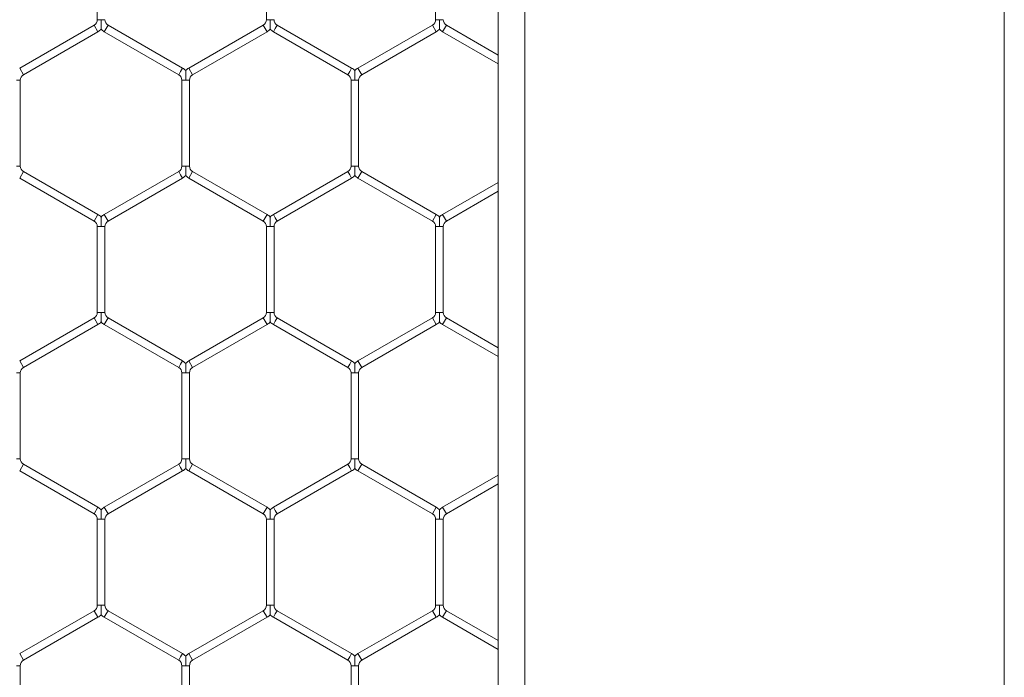
# Model space of a CAD drawing. Units: inches. Extents: x 0.2 to 16.8, y 0.2 to 10.8.
# Drawn here: x 1.9 to 2.1, y 8 to 8.1 of the extents above; entities that cross this region are included whole.
import ezdxf

# ---------------------------------------------------------------- set-up
doc = ezdxf.new("R2010")
doc.units = ezdxf.units.IN
doc.header["$MEASUREMENT"] = 0
doc.linetypes.add('SLD-Solid', pattern=[0])

msp = doc.modelspace()

# ---------------------------------------------------------------- linework, layer by layer
at = {"color": 7, "linetype": 'SLD-Solid', "lineweight": 0}
for p, q in [((2.020503430113753, 10.47656359438178), (2.020503430113753, 7.428194640501036)), ((2.02500286768406, 10.47656359438178), (2.025002867684056, 7.428194640501035)), ((2.105992743949524, 10.47656359438178), (2.105992743949524, 7.428194640501036)), ((1.952786894815318, 8.134505546083773), (1.952786894815318, 8.11998931074414)), ((1.981358323386747, 8.134505546083773), (1.981358323386747, 8.119989310744142)), ((2.009929751958175, 8.134505546083773), (2.009929751958177, 8.119989310744142)), ((1.953429751958182, 8.11998931074414), (1.952786894815326, 8.119989310744142)), ((1.954072609101041, 8.119989310744142), (1.953429751958182, 8.11998931074414)), ((1.982001180529612, 8.119989310744142), (1.981358323386751, 8.119989310744142)), ((1.982644037672465, 8.119989310744142), (1.982001180529612, 8.119989310744142)), ((2.010572609101042, 8.119989310744142), (2.009929751958185, 8.119989310744142)), ((2.011215466243899, 8.119989310744142), (2.010572609101042, 8.119989310744142)), ((1.952251180529603, 8.119061426382952), (1.939679751958176, 8.111803308713139)), ((1.940322609101032, 8.110689847479701), (1.952894037672462, 8.117947965149515)), ((1.952894037672462, 8.117947965149513), (1.952251180529605, 8.11906142638295)), ((1.954286894815319, 8.118504695766232), (1.95396546624389, 8.117947965149513)), ((1.953965466243889, 8.117947965149511), (1.966536894815316, 8.110689847479701)), ((1.954608323386747, 8.119061426382952), (1.954286894815319, 8.118504695766232)), ((1.967179751958172, 8.111803308713139), (1.954608323386745, 8.119061426382949)), ((1.980822609101029, 8.11906142638295), (1.968251180529603, 8.111803308713139)), ((1.96889403767246, 8.110689847479701), (1.981465466243888, 8.117947965149513)), ((1.981465466243888, 8.117947965149513), (1.980822609101031, 8.11906142638295)), ((1.982858323386747, 8.118504695766232), (1.982536894815319, 8.117947965149513)), ((1.982536894815319, 8.117947965149515), (1.99510832338675, 8.110689847479701)), ((1.983179751958175, 8.11906142638295), (1.982858323386747, 8.118504695766232)), ((1.995751180529606, 8.111803308713139), (1.983179751958175, 8.119061426382952)), ((2.009394037672461, 8.119061426382952), (1.996822609101033, 8.111803308713139)), ((1.99746546624389, 8.110689847479701), (2.010036894815319, 8.117947965149515)), ((2.010036894815319, 8.117947965149515), (2.009394037672463, 8.119061426382952)), ((2.011429751958175, 8.118504695766232), (2.011108323386746, 8.117947965149513)), ((2.011108323386746, 8.117947965149515), (2.020503430113753, 8.112523697751612)), ((2.011751180529603, 8.11906142638295), (2.011429751958175, 8.118504695766232)), ((2.020503430113753, 8.11400831272953), (2.011751180529603, 8.119061426382952)), ((1.940322609101032, 8.110689847479701), (1.939679751958176, 8.111803308713139)), ((1.966858323386744, 8.11124657809642), (1.966536894815316, 8.110689847479701)), ((1.967179751958172, 8.111803308713139), (1.966858323386744, 8.11124657809642)), ((1.96889403767246, 8.110689847479701), (1.968251180529603, 8.111803308713139)), ((1.995429751958178, 8.111246578096418), (1.99510832338675, 8.110689847479701)), ((1.995751180529606, 8.111803308713139), (1.995429751958178, 8.111246578096418)), ((1.99746546624389, 8.110689847479701), (1.996822609101033, 8.111803308713139)), ((1.939786894815316, 8.109761963118503), (1.939144037672461, 8.109761963118505)), ((1.939786894815318, 8.095245727778877), (1.939786894815318, 8.109761963118505)), ((1.967072609101034, 8.109761963118503), (1.967072609101036, 8.095245727778877)), ((1.967715466243891, 8.109761963118503), (1.967072609101028, 8.109761963118503)), ((1.968358323386746, 8.109761963118503), (1.967715466243891, 8.109761963118503)), ((1.96835832338675, 8.095245727778877), (1.96835832338675, 8.109761963118503)), ((1.99564403767246, 8.109761963118503), (1.995644037672462, 8.095245727778877)), ((1.996286894815321, 8.109761963118503), (1.99564403767246, 8.109761963118503)), ((1.996929751958176, 8.109761963118503), (1.996286894815321, 8.109761963118503)), ((1.996929751958176, 8.095245727778877), (1.996929751958176, 8.109761963118505)), ((1.939786894815318, 8.09524572777888), (1.939144037672461, 8.095245727778877)), ((1.967715466243891, 8.095245727778877), (1.967072609101036, 8.095245727778877)), ((1.96835832338675, 8.095245727778877), (1.967715466243891, 8.095245727778877)), ((1.996286894815317, 8.095245727778877), (1.99564403767246, 8.095245727778877)), ((1.996929751958173, 8.095245727778877), (1.996286894815317, 8.095245727778877)), ((1.940322609101032, 8.09431784341768), (1.939679751958176, 8.093204382184245)), ((1.939679751958176, 8.093204382184245), (1.952251180529605, 8.085946264514432)), ((1.952894037672462, 8.087059725747869), (1.940322609101032, 8.094317843417683)), ((1.966536894815316, 8.09431784341768), (1.95396546624389, 8.087059725747869)), ((1.954608323386747, 8.085946264514432), (1.967179751958175, 8.093204382184243)), ((1.966858323386746, 8.093761112800962), (1.966536894815318, 8.094317843417679)), ((1.967179751958175, 8.093204382184242), (1.966858323386746, 8.093761112800962)), ((1.968894037672462, 8.094317843417683), (1.968251180529606, 8.093204382184245)), ((1.968251180529603, 8.093204382184243), (1.980822609101033, 8.085946264514432)), ((1.98146546624389, 8.087059725747869), (1.968894037672462, 8.09431784341768)), ((1.995108323386748, 8.09431784341768), (1.98253689481532, 8.087059725747869)), ((1.983179751958177, 8.085946264514432), (1.995751180529604, 8.093204382184242)), ((1.995429751958176, 8.093761112800962), (1.995108323386748, 8.09431784341768)), ((1.995751180529604, 8.093204382184243), (1.995429751958176, 8.093761112800962)), ((1.99746546624389, 8.094317843417683), (1.996822609101033, 8.093204382184245)), ((1.996822609101031, 8.093204382184243), (2.009394037672461, 8.085946264514432)), ((2.010036894815317, 8.087059725747869), (1.99746546624389, 8.09431784341768)), ((2.020503430113753, 8.092483993145771), (2.011108323386748, 8.08705972574787)), ((2.011751180529605, 8.085946264514433), (2.020503430113753, 8.090999378167856)), ((1.952894037672462, 8.087059725747869), (1.952251180529605, 8.085946264514432)), ((1.954286894815319, 8.08650299513115), (1.95396546624389, 8.087059725747869)), ((1.954608323386747, 8.085946264514432), (1.954286894815319, 8.08650299513115)), ((1.98146546624389, 8.087059725747869), (1.980822609101033, 8.085946264514432)), ((1.982858323386749, 8.086502995131148), (1.98253689481532, 8.087059725747869)), ((1.983179751958177, 8.085946264514432), (1.982858323386749, 8.086502995131148)), ((2.010036894815317, 8.087059725747869), (2.009394037672461, 8.085946264514432)), ((2.011429751958177, 8.086502995131152), (2.011108323386748, 8.08705972574787)), ((2.011751180529605, 8.085946264514433), (2.011429751958177, 8.086502995131152)), ((1.95278689481532, 8.085018380153235), (1.95278689481532, 8.070502144813611)), ((1.953429751958176, 8.085018380153235), (1.95278689481532, 8.085018380153235)), ((1.954072609101033, 8.085018380153235), (1.953429751958176, 8.085018380153235)), ((1.954072609101033, 8.070502144813608), (1.954072609101033, 8.085018380153233)), ((1.981358323386749, 8.085018380153235), (1.981358323386749, 8.07050214481361)), ((1.982001180529604, 8.085018380153235), (1.981358323386749, 8.085018380153235)), ((1.982644037672465, 8.085018380153235), (1.982001180529604, 8.085018380153235)), ((1.982644037672463, 8.070502144813608), (1.982644037672463, 8.085018380153233)), ((2.009929751958175, 8.085018380153235), (2.009929751958175, 8.070502144813608)), ((2.01057260910103, 8.085018380153235), (2.009929751958173, 8.085018380153235)), ((2.011215466243888, 8.085018380153235), (2.01057260910103, 8.085018380153235)), ((2.011215466243888, 8.070502144813608), (2.011215466243888, 8.085018380153233)), ((1.952251180529605, 8.069574260452411), (1.939679751958176, 8.0623161427826)), ((1.952894037672462, 8.068460799218975), (1.952251180529605, 8.069574260452413)), ((1.953429751958176, 8.070502144813611), (1.95278689481532, 8.070502144813608)), ((1.954072609101033, 8.070502144813608), (1.953429751958176, 8.070502144813611)), ((1.954608323386747, 8.069574260452413), (1.954286894815319, 8.069017529835694)), ((1.967179751958175, 8.062316142782601), (1.954608323386747, 8.069574260452413)), ((1.980822609101033, 8.06957426045241), (1.968251180529606, 8.062316142782597)), ((1.98146546624389, 8.068460799218974), (1.980822609101033, 8.069574260452411)), ((1.982001180529604, 8.07050214481361), (1.981358323386749, 8.07050214481361)), ((1.982644037672467, 8.07050214481361), (1.982001180529604, 8.07050214481361)), ((1.983179751958175, 8.069574260452413), (1.982858323386747, 8.069017529835694)), ((1.995751180529602, 8.0623161427826), (1.983179751958175, 8.069574260452413)), ((2.009394037672463, 8.069574260452413), (1.996822609101031, 8.0623161427826)), ((2.010036894815321, 8.068460799218974), (2.009394037672465, 8.069574260452411)), ((2.010572609101034, 8.070502144813608), (2.009929751958179, 8.070502144813608)), ((2.011215466243891, 8.070502144813608), (2.010572609101034, 8.070502144813608)), ((2.011751180529605, 8.06957426045241), (2.011429751958177, 8.069017529835692)), ((2.020503430113753, 8.06452114679899), (2.011751180529605, 8.069574260452411)), ((1.940322609101032, 8.061202681549162), (1.952894037672462, 8.068460799218974)), ((1.954286894815319, 8.069017529835694), (1.95396546624389, 8.068460799218975)), ((1.95396546624389, 8.068460799218975), (1.966536894815318, 8.061202681549164)), ((1.968894037672462, 8.061202681549162), (1.98146546624389, 8.068460799218972)), ((1.982858323386747, 8.069017529835694), (1.982536894815319, 8.068460799218975)), ((1.982536894815316, 8.068460799218975), (1.995108323386746, 8.061202681549162)), ((1.99746546624389, 8.061202681549162), (2.010036894815319, 8.068460799218975)), ((2.011429751958177, 8.069017529835692), (2.011108323386748, 8.068460799218972)), ((2.011108323386748, 8.068460799218974), (2.020503430113753, 8.063036531821073)), ((1.940322609101032, 8.061202681549162), (1.939679751958176, 8.0623161427826)), ((1.966858323386746, 8.061759412165882), (1.966536894815318, 8.061202681549164)), ((1.967179751958175, 8.062316142782601), (1.966858323386746, 8.061759412165882)), ((1.968894037672462, 8.061202681549162), (1.968251180529606, 8.062316142782597)), ((1.995429751958174, 8.061759412165879), (1.995108323386746, 8.061202681549162)), ((1.995751180529602, 8.062316142782597), (1.995429751958174, 8.061759412165879)), ((1.99746546624389, 8.061202681549162), (1.996822609101033, 8.0623161427826)), ((1.939786894815318, 8.060274797187963), (1.939144037672463, 8.060274797187963)), ((1.93978689481532, 8.045758561848341), (1.93978689481532, 8.060274797187963)), ((1.96707260910103, 8.060274797187963), (1.96707260910103, 8.04575856184834)), ((1.967715466243891, 8.060274797187963), (1.967072609101036, 8.060274797187963)), ((1.968358323386744, 8.060274797187965), (1.967715466243891, 8.060274797187963)), ((1.968358323386744, 8.04575856184834), (1.968358323386744, 8.060274797187963)), ((1.995644037672464, 8.060274797187963), (1.995644037672464, 8.045758561848338)), ((1.996286894815317, 8.060274797187963), (1.995644037672462, 8.060274797187962)), ((1.996929751958176, 8.060274797187963), (1.996286894815317, 8.060274797187963)), ((1.996929751958177, 8.04575856184834), (1.996929751958177, 8.060274797187963)), ((1.939786894815322, 8.04575856184834), (1.939144037672463, 8.045758561848341)), ((1.940322609101032, 8.044830677487141), (1.939679751958176, 8.043717216253704)), ((1.952894037672464, 8.03757255981733), (1.940322609101032, 8.044830677487143)), ((1.96653689481532, 8.044830677487143), (1.95396546624389, 8.03757255981733)), ((1.966858323386748, 8.044273946870426), (1.96653689481532, 8.044830677487143)), ((1.967715466243889, 8.04575856184834), (1.967072609101034, 8.045758561848341)), ((1.96835832338675, 8.045758561848341), (1.967715466243889, 8.04575856184834)), ((1.968894037672462, 8.044830677487143), (1.968251180529606, 8.043717216253706)), ((1.98146546624389, 8.037572559817328), (1.968894037672462, 8.04483067748714)), ((1.995108323386748, 8.044830677487143), (1.982536894815319, 8.03757255981733)), ((1.995429751958178, 8.044273946870423), (1.99510832338675, 8.044830677487141)), ((1.996286894815321, 8.045758561848338), (1.995644037672466, 8.04575856184834)), ((1.996929751958179, 8.04575856184834), (1.996286894815321, 8.045758561848338)), ((1.997465466243888, 8.044830677487141), (1.996822609101031, 8.043717216253702)), ((2.010036894815319, 8.03757255981733), (1.99746546624389, 8.044830677487143)), ((1.939679751958176, 8.043717216253706), (1.952251180529607, 8.036459098583892)), ((1.954608323386747, 8.036459098583892), (1.967179751958177, 8.043717216253706)), ((1.967179751958177, 8.043717216253706), (1.966858323386748, 8.044273946870426)), ((1.968251180529603, 8.043717216253702), (1.980822609101033, 8.03645909858389)), ((1.983179751958175, 8.036459098583892), (1.995751180529606, 8.043717216253706)), ((1.995751180529606, 8.043717216253704), (1.995429751958178, 8.044273946870423)), ((1.996822609101031, 8.043717216253706), (2.009394037672463, 8.036459098583892)), ((2.020503430113755, 8.042996827215228), (2.011108323386753, 8.03757255981733)), ((2.011751180529609, 8.036459098583892), (2.020503430113753, 8.041512212237313)), ((1.952894037672464, 8.03757255981733), (1.952251180529607, 8.036459098583892)), ((1.954286894815319, 8.03701582920061), (1.95396546624389, 8.03757255981733)), ((1.954608323386747, 8.036459098583892), (1.954286894815319, 8.03701582920061)), ((1.98146546624389, 8.037572559817328), (1.980822609101033, 8.03645909858389)), ((1.982858323386747, 8.037015829200609), (1.982536894815319, 8.03757255981733)), ((1.983179751958175, 8.036459098583892), (1.982858323386747, 8.037015829200609)), ((2.010036894815319, 8.03757255981733), (2.009394037672463, 8.036459098583892)), ((2.011429751958181, 8.03701582920061), (2.011108323386753, 8.03757255981733)), ((2.011751180529609, 8.036459098583892), (2.011429751958181, 8.03701582920061)), ((1.95278689481532, 8.035531214222695), (1.95278689481532, 8.02101497888307)), ((1.953429751958176, 8.035531214222695), (1.952786894815318, 8.035531214222694)), ((1.954072609101033, 8.035531214222694), (1.953429751958176, 8.035531214222695)), ((1.954072609101033, 8.021014978883068), (1.954072609101033, 8.035531214222694)), ((1.981358323386749, 8.035531214222694), (1.981358323386749, 8.021014978883066)), ((1.982001180529604, 8.035531214222694), (1.981358323386749, 8.035531214222694)), ((1.982644037672463, 8.035531214222694), (1.982001180529604, 8.035531214222694)), ((1.982644037672463, 8.021014978883066), (1.982644037672463, 8.035531214222694)), ((2.009929751958173, 8.035531214222694), (2.009929751958173, 8.021014978883068)), ((2.010572609101034, 8.035531214222694), (2.009929751958173, 8.035531214222694)), ((2.011215466243887, 8.035531214222694), (2.010572609101034, 8.035531214222694)), ((2.011215466243887, 8.02101497888307), (2.011215466243887, 8.035531214222694)), ((1.952251180529605, 8.020087094521873), (1.939679751958176, 8.01282897685206)), ((1.952894037672464, 8.018973633288436), (1.952251180529607, 8.020087094521873)), ((1.953429751958174, 8.02101497888307), (1.95278689481532, 8.02101497888307)), ((1.954072609101033, 8.02101497888307), (1.953429751958174, 8.02101497888307)), ((1.954608323386749, 8.020087094521873), (1.954286894815321, 8.019530363905153)), ((1.967179751958177, 8.012828976852058), (1.954608323386749, 8.02008709452187)), ((1.980822609101033, 8.020087094521873), (1.968251180529606, 8.01282897685206)), ((1.981465466243892, 8.018973633288434), (1.980822609101035, 8.020087094521871)), ((1.982001180529604, 8.021014978883066), (1.981358323386751, 8.021014978883068)), ((1.982644037672463, 8.021014978883068), (1.982001180529604, 8.021014978883066)), ((1.983179751958173, 8.02008709452187), (1.982858323386745, 8.019530363905153)), ((1.995751180529602, 8.012828976852058), (1.983179751958173, 8.02008709452187)), ((2.009394037672463, 8.020087094521873), (1.996822609101033, 8.01282897685206)), ((2.010036894815321, 8.018973633288434), (2.009394037672465, 8.020087094521871)), ((2.01057260910103, 8.021014978883068), (2.009929751958179, 8.021014978883068)), ((2.011215466243892, 8.021014978883068), (2.01057260910103, 8.021014978883068)), ((2.011751180529607, 8.02008709452187), (2.011429751958179, 8.019530363905153)), ((2.020503430113753, 8.015033980868449), (2.011751180529607, 8.02008709452187)), ((1.940322609101032, 8.011715515618622), (1.952894037672464, 8.018973633288436)), ((1.954286894815321, 8.019530363905153), (1.953965466243893, 8.018973633288436)), ((1.95396546624389, 8.018973633288434), (1.96653689481532, 8.01171551561862)), ((1.968894037672462, 8.011715515618622), (1.981465466243892, 8.018973633288436)), ((1.982858323386745, 8.019530363905153), (1.982536894815316, 8.018973633288434)), ((1.982536894815316, 8.018973633288434), (1.995108323386746, 8.01171551561862)), ((1.99746546624389, 8.011715515618622), (2.010036894815321, 8.018973633288436)), ((2.011429751958179, 8.019530363905153), (2.01110832338675, 8.018973633288434)), ((2.011108323386748, 8.018973633288432), (2.020503430113753, 8.013549365890533)), ((1.940322609101032, 8.011715515618622), (1.939679751958176, 8.01282897685206)), ((1.966858323386748, 8.012272246235339), (1.96653689481532, 8.01171551561862)), ((1.967179751958177, 8.012828976852058), (1.966858323386748, 8.012272246235339)), ((1.968894037672462, 8.011715515618622), (1.968251180529606, 8.01282897685206)), ((1.995429751958174, 8.012272246235339), (1.995108323386746, 8.01171551561862)), ((1.995751180529602, 8.012828976852058), (1.995429751958174, 8.012272246235339)), ((1.99746546624389, 8.011715515618622), (1.996822609101033, 8.01282897685206)), ((1.93978689481532, 8.010787631257427), (1.939144037672459, 8.010787631257426)), ((1.939786894815318, 7.996271395917799), (1.939786894815318, 8.010787631257427)), ((1.967072609101036, 8.010787631257424), (1.967072609101036, 7.996271395917799)), ((1.967715466243891, 8.010787631257424), (1.967072609101034, 8.010787631257424)), ((1.96835832338675, 8.010787631257424), (1.967715466243891, 8.010787631257424)), ((1.96835832338675, 7.996271395917799), (1.96835832338675, 8.010787631257426)), ((1.995644037672462, 8.010787631257424), (1.995644037672462, 7.996271395917799)), ((1.996286894815317, 8.010787631257424), (1.995644037672458, 8.010787631257424)), ((1.996929751958176, 8.010787631257424), (1.996286894815317, 8.010787631257424)), ((1.996929751958176, 7.996271395917798), (1.996929751958176, 8.010787631257426))]:
    msp.add_line(p, q, dxfattribs=at)
for centre, radius, start, end in [((1.951715466243892, 8.119989310744149), 0.001071428571428834, 299.9999999998986, 359.9999999996209), ((1.95514403767246, 8.119989310744149), 0.001071428571429369, 180.0000000003808, 240.0000000000105), ((1.980286894815317, 8.119989310744149), 0.001071428571429259, 299.9999999999808, 359.9999999996209), ((1.983715466243889, 8.119989310744147), 0.001071428571428834, 180.0000000002858, 239.999999999963), ((2.008858323386744, 8.119989310744147), 0.001071428571429056, 300.0000000001992, 359.9999999997158), ((2.01228689481532, 8.119989310744147), 0.001071428571429056, 180.0000000002858, 239.9999999998705), ((1.951715466243892, 8.119989310744149), 0.002357142857144182, 299.9999999999212, 316.8017009701759), ((1.95514403767246, 8.119989310744149), 0.002357142857144293, 223.2237445595646, 240.0000000000758), ((1.980286894815317, 8.119989310744149), 0.002357142857143532, 299.9999999999801, 316.8017009702721), ((1.983715466243889, 8.119989310744147), 0.002357142857142302, 223.2237445595405, 240.0000000000046), ((2.008858323386744, 8.119989310744147), 0.002357142857142453, 300.0000000001074, 316.8017009703109), ((2.01228689481532, 8.119989310744147), 0.002357142857142626, 223.2237445595331, 239.9999999998942), ((1.966001180529603, 8.109761963118503), 0.002357142857144071, 43.22515914168495, 60.00000000008433), ((1.969429751958178, 8.109761963118503), 0.002357142857142871, 120.0000000001067, 136.7954293317724), ((1.994572609101033, 8.109761963118503), 0.002357142857142881, 43.22515914178664, 59.99999999996169), ((1.998001180529604, 8.109761963118503), 0.00235714285714342, 119.9999999999746, 136.7954293317724), ((1.940858323386749, 8.109761963118503), 0.001071428571429056, 120.0000000000378, 180), ((1.966001180529603, 8.109761963118503), 0.001071428571429056, 0, 60.00000000009194), ((1.969429751958178, 8.109761963118503), 0.001071428571428834, 120.0000000001304, 180), ((1.994572609101033, 8.109761963118503), 0.001071428571428834, 0, 59.99999999996218), ((1.998001180529604, 8.109761963118503), 0.001071428571429147, 119.9999999999698, 180), ((1.940858323386749, 8.095245727778877), 0.001071428571429056, 179.999999999905, 239.999999999823), ((1.966001180529603, 8.09524572777888), 0.001071428571429056, 299.9999999999089, 359.9999999999058), ((1.969429751958176, 8.09524572777888), 0.001071428571429056, 180.0000000000958, 239.999999999963), ((1.994572609101031, 8.095245727778877), 0.001071428571429056, 300.0000000000387, 0), ((1.998001180529604, 8.09524572777888), 0.001071428571428612, 180.0000000000958, 239.9999999999835), ((1.966001180529603, 8.09524572777888), 0.002357142857143586, 299.9999999999381, 316.8017009702443), ((1.969429751958176, 8.09524572777888), 0.002357142857142302, 223.2237445595405, 240.0000000000046), ((1.994572609101031, 8.095245727778877), 0.00235714285714237, 300.0000000000701, 316.8017009702757), ((1.998001180529604, 8.09524572777888), 0.002357142857142302, 223.2237445595405, 240.0000000000046), ((1.95171546624389, 8.085018380153233), 0.002357142857143642, 43.22515914181441, 60.000000000016), ((1.955144037672462, 8.085018380153233), 0.002357142857143642, 119.999999999984, 136.7954293317761), ((1.980286894815322, 8.085018380153233), 0.002357142857143071, 43.22515914182181, 60.00000000012641), ((1.983715466243891, 8.085018380153235), 0.002357142857142881, 120.0000000000383, 136.7954293318686), ((2.008858323386746, 8.085018380153233), 0.002357142857143532, 43.22515914172191, 60.00000000002067), ((2.012286894815317, 8.085018380153233), 0.002357142857144182, 119.9999999999203, 136.7954293317113), ((1.95171546624389, 8.085018380153233), 0.001071428571429369, 9.499256648633406e-11, 60.00000000000968), ((1.955144037672462, 8.085018380153233), 0.001071428571429369, 119.9999999999903, 179.999999999905), ((1.980286894815322, 8.085018380153233), 0.001071428571428834, 9.499256648635375e-11, 60.00000000010223), ((1.983715466243891, 8.085018380153235), 0.001071428571428834, 120.0000000000276, 180), ((2.008858323386746, 8.085018380153233), 0.00107142857142948, 9.499256648633406e-11, 59.9999999999994), ((2.012286894815317, 8.085018380153233), 0.001071428571429056, 119.9999999998978, 179.999999999905), ((1.951715466243886, 8.070502144813611), 0.001071428571430369, 300.0000000000837, 359.9999999998108), ((1.955144037672462, 8.070502144813611), 0.001071428571429369, 180.0000000001908, 240.0000000000105), ((1.980286894815318, 8.070502144813611), 0.001071428571429056, 299.9999999998986, 359.9999999999058), ((1.983715466243889, 8.070502144813611), 0.001071428571429369, 180.0000000000958, 240.0000000000105), ((2.008858323386749, 8.070502144813608), 0.001071428571428612, 300.0000000000284, 0), ((2.012286894815317, 8.070502144813611), 0.001071428571429056, 180.0000000001908, 240.0000000001031), ((1.951715466243886, 8.070502144813611), 0.002357142857144102, 300.0000000000906, 316.8017009702406), ((1.955144037672462, 8.070502144813611), 0.00235714285714368, 223.2237445595683, 240.0000000000169), ((1.980286894815318, 8.070502144813611), 0.002357142857143345, 299.9999999999428, 316.8017009701795), ((1.983715466243889, 8.070502144813611), 0.002357142857143518, 223.223744559572, 240.0000000000262), ((2.008858323386749, 8.070502144813608), 0.0023571428571431, 300.0000000000607, 316.8017009702332), ((2.012286894815317, 8.070502144813611), 0.00235714285714344, 223.223744559633, 240.0000000001272), ((1.940858323386749, 8.060274797187965), 0.001071428571429056, 120.0000000001304, 180.0000000000958), ((1.966001180529602, 8.060274797187965), 0.001071428571428834, 359.9999999999058, 59.99999999996218), ((1.966001180529602, 8.060274797187965), 0.002357142857142992, 43.22515914165718, 59.99999999995702), ((1.969429751958176, 8.060274797187963), 0.002357142857144531, 120.0000000000214, 136.7954293317724), ((1.969429751958176, 8.060274797187963), 0.001071428571429369, 119.9999999999903, 179.999999999905), ((1.994572609101033, 8.060274797187965), 0.001071428571428834, 359.9999999998108, 60.00000000006501), ((1.994572609101033, 8.060274797187965), 0.002357142857141579, 43.22515914178664, 60.00000000004115), ((1.998001180529603, 8.060274797187963), 0.002357142857142871, 119.9999999999373, 136.7954293317724), ((1.998001180529603, 8.060274797187963), 0.001071428571429369, 119.9999999999903, 180), ((1.940858323386745, 8.04575856184834), 0.001071428571429369, 180, 240.0000000000105), ((1.966001180529603, 8.04575856184834), 0.001071428571429056, 300.0000000000387, 9.499256648633406e-11), ((1.969429751958178, 8.04575856184834), 0.001071428571428834, 179.999999999905, 239.9999999999733), ((1.994572609101035, 8.045758561848338), 0.001071428571429369, 299.9999999999911, 9.499256648633406e-11), ((1.998001180529603, 8.045758561848338), 0.001071428571429369, 179.999999999905, 240.0000000000105), ((1.966001180529603, 8.04575856184834), 0.002357142857143586, 300.0000000000484, 316.8017009702443), ((1.969429751958178, 8.04575856184834), 0.002357142857142881, 223.2237445595405, 239.9999999999625), ((1.994572609101035, 8.045758561848338), 0.002357142857144531, 300.0000000000222, 316.8017009701721), ((1.998001180529603, 8.045758561848338), 0.002357142857143532, 223.2237445596016, 240.0000000000215), ((1.95171546624389, 8.035531214222695), 0.001071428571429369, 359.9999999999058, 60.00000000000968), ((1.95171546624389, 8.035531214222695), 0.002357142857143991, 43.22515914174968, 59.99999999991495), ((1.955144037672462, 8.035531214222695), 0.002357142857143034, 120.000000000043, 136.7954293317761), ((1.955144037672462, 8.035531214222695), 0.001071428571429056, 120.0000000000378, 180.0000000000958), ((1.980286894815318, 8.035531214222694), 0.001071428571429056, 0, 59.99999999996218), ((1.980286894815318, 8.035531214222694), 0.002357142857143642, 43.22515914181441, 60.000000000016), ((1.983715466243889, 8.035531214222694), 0.00235714285714342, 119.9999999999746, 136.7954293317724), ((1.983715466243889, 8.035531214222694), 0.001071428571429369, 119.9999999999903, 180), ((2.008858323386749, 8.035531214222694), 0.001071428571429259, 0, 60.00000000001995), ((2.008858323386749, 8.035531214222694), 0.002357142857143309, 43.22515914175337, 60.00000000003002), ((2.01228689481532, 8.035531214222694), 0.002357142857143195, 119.9999999998736, 136.7954293317798), ((2.01228689481532, 8.035531214222694), 0.001071428571429056, 119.9999999998978, 180), ((1.95171546624389, 8.02101497888307), 0.001071428571429056, 300.0000000000387, 0), ((1.955144037672464, 8.02101497888307), 0.001071428571429056, 180, 239.999999999963), ((1.98028689481532, 8.021014978883068), 0.001071428571428834, 300.0000000000387, 0), ((1.983715466243891, 8.021014978883068), 0.001071428571428834, 180, 239.999999999823), ((2.008858323386749, 8.021014978883068), 0.001071428571428612, 300.0000000000758, 0), ((2.012286894815321, 8.021014978883068), 0.001071428571429259, 180, 240.0000000000208), ((1.95171546624389, 8.02101497888307), 0.002357142857142992, 300.0000000000438, 316.8017009702073), ((1.955144037672464, 8.02101497888307), 0.002357142857143532, 223.2237445595405, 240.0000000000215), ((1.98028689481532, 8.021014978883068), 0.002357142857141993, 300.0000000000017, 316.8017009702073), ((1.983715466243891, 8.021014978883068), 0.002357142857142453, 223.223744559509, 239.9999999998942), ((2.008858323386749, 8.021014978883068), 0.002357142857141343, 300.0000000000607, 316.8017009702351), ((2.012286894815321, 8.021014978883068), 0.002357142857142302, 223.2237445595405, 239.9999999999999), ((1.940858323386749, 8.010787631257426), 0.001071428571429056, 120.0000000000378, 179.999999999905), ((1.966001180529603, 8.010787631257424), 0.001071428571429369, 0, 60.00000000000968), ((1.966001180529603, 8.010787631257424), 0.002357142857143103, 43.22515914171822, 59.99999999995234), ((1.969429751958178, 8.010787631257424), 0.002357142857142881, 120.0000000000383, 136.7954293317724), ((1.969429751958178, 8.010787631257424), 0.001071428571429259, 119.99999999998, 180), ((1.994572609101033, 8.010787631257424), 0.001071428571428834, 0, 60.00000000011251), ((1.994572609101033, 8.010787631257424), 0.002357142857142532, 43.22515914172191, 60.00000000006275), ((1.998001180529603, 8.010787631257424), 0.002357142857144009, 119.9999999999373, 136.7954293316799), ((1.998001180529603, 8.010787631257424), 0.001071428571429056, 119.9999999998875, 180)]:
    msp.add_arc(centre, radius, start, end, dxfattribs=at)
for points, knots in [([(1.953429751958176, 8.118378887240771), (1.953429751958176, 8.118377730547802), (1.953429751958176, 8.118374626405709), (1.953429751958178, 8.118429587522035), (1.953429751958174, 8.118543987199681), (1.953429751958182, 8.118773923223939), (1.953429751958176, 8.119251510571102), (1.953429751958156, 8.119677803066143), (1.95342975195818, 8.11996861322133), (1.953429751958182, 8.11998931074414)], [0, 0, 0, 0, 0.04614479443402211, 0.123835799601173, 0.2071486605607246, 0.3369322260708463, 0.5447634301831865, 0.9675999303313891, 1, 1, 1, 1]), ([(1.982001180529604, 8.118378894201213), (1.982001180529602, 8.118377747307214), (1.982001180529598, 8.118374660597308), (1.982001180529604, 8.118429595010063), (1.982001180529604, 8.118543983865612), (1.982001180529602, 8.118773924960351), (1.982001180529614, 8.11925150933108), (1.982001180529542, 8.119677803088706), (1.982001180529608, 8.119968613222829), (1.982001180529612, 8.119989310744142)], [0, 0, 0, 0, 0.04594360775090937, 0.1236509994693236, 0.2069814327366419, 0.3367923721333354, 0.544667411903268, 0.9675930965219341, 1, 1, 1, 1]), ([(2.010572609101034, 8.118378894201213), (2.010572609101034, 8.118377747307214), (2.010572609101034, 8.118374660597308), (2.010572609101032, 8.118429595010063), (2.01057260910103, 8.118543983865614), (2.01057260910104, 8.118773924960351), (2.01057260910103, 8.119251509331082), (2.010572609101014, 8.119677803088706), (2.010572609101038, 8.119968613222829), (2.010572609101042, 8.119989310744142)], [0, 0, 0, 0, 0.04594360775224127, 0.1236509994702089, 0.2069814327370796, 0.3367923721349585, 0.5446674119037762, 0.96759309652275, 1, 1, 1, 1]), ([(1.967715466243891, 8.109761963118503), (1.967715466243891, 8.10978266064063), (1.967715466243905, 8.110073470786157), (1.967715466243891, 8.110499763860346), (1.967715466243889, 8.110977349842223), (1.967715466243897, 8.111207288192302), (1.967715466243881, 8.111321682905876), (1.967715466243895, 8.111376631754979), (1.967715466243893, 8.111373535616567), (1.967715466243893, 8.11137238342594)], [0, 0, 0, 0, 0.03240320711328662, 0.4552806523518059, 0.6631319816608022, 0.792928114675672, 0.8762490431794521, 0.9539475715058324, 1, 1, 1, 1]), ([(1.996286894815321, 8.109761963118503), (1.996286894815319, 8.109782660640631), (1.996286894815313, 8.110073470786157), (1.996286894815321, 8.110499763860345), (1.996286894815323, 8.110977349842223), (1.996286894815315, 8.111207288192302), (1.996286894815319, 8.111321682905874), (1.996286894815319, 8.111376631754979), (1.996286894815319, 8.111373535616568), (1.996286894815319, 8.11137238342594)], [0, 0, 0, 0, 0.03240320711306212, 0.4552806523515437, 0.6631319816607755, 0.7929281146758624, 0.8762490431819759, 0.9539475715054545, 0.9999999999999999, 0.9999999999999999, 0.9999999999999999, 0.9999999999999999]), ([(1.967715466243887, 8.093635304275503), (1.967715466243887, 8.093634147582533), (1.967715466243885, 8.093631043440443), (1.967715466243895, 8.093686004556762), (1.967715466243883, 8.093800404234413), (1.967715466243887, 8.094030340258671), (1.967715466243895, 8.09450792760583), (1.967715466243883, 8.094934220100875), (1.967715466243891, 8.095225030256064), (1.967715466243891, 8.095245727778877)], [0, 0, 0, 0, 0.04614479443299891, 0.1238357996010094, 0.2071486605595711, 0.3369322260678019, 0.5447634301808568, 0.9675999303267714, 1, 1, 1, 1]), ([(1.996286894815317, 8.093635304275502), (1.996286894815317, 8.093634147582533), (1.996286894815315, 8.093631043440443), (1.996286894815321, 8.093686004556762), (1.996286894815317, 8.093800404234411), (1.996286894815323, 8.094030340258673), (1.996286894815313, 8.09450792760583), (1.996286894815341, 8.094934220100873), (1.996286894815317, 8.095225030256064), (1.996286894815317, 8.095245727778877)], [0, 0, 0, 0, 0.04614479443218698, 0.1238357996017091, 0.207148660559966, 0.3369322260690423, 0.5447634301813515, 0.9675999303270487, 1, 1, 1, 1]), ([(1.953429751958176, 8.085018380153235), (1.953429751958176, 8.085039077675178), (1.953429751958166, 8.08532988781814), (1.95342975195818, 8.08575618104609), (1.953429751958172, 8.08623376666549), (1.953429751958174, 8.086463705633063), (1.953429751958176, 8.086578099028698), (1.953429751958174, 8.086633044626147), (1.953429751958172, 8.086629950610515), (1.953429751958172, 8.086628799613075)], [0, 0, 0, 0, 0.03240403929263294, 0.4552923448898255, 0.6631490122463308, 0.7929484786916201, 0.8762715470480374, 0.9539720708304088, 1, 1, 1, 1]), ([(1.982001180529604, 8.085018380153235), (1.982001180529604, 8.085039077675178), (1.982001180529596, 8.08532988781814), (1.982001180529596, 8.085756181046088), (1.982001180529608, 8.08623376666549), (1.982001180529604, 8.086463705633063), (1.982001180529598, 8.086578099028698), (1.982001180529604, 8.086633044626145), (1.982001180529602, 8.086629950610511), (1.982001180529602, 8.086628799613074)], [0, 0, 0, 0, 0.03240403929316574, 0.4552923448902611, 0.6631490122464399, 0.7929484786922659, 0.8762715470478784, 0.9539720708310088, 1, 1, 1, 1]), ([(2.01057260910103, 8.085018380153235), (2.010572609101032, 8.085039077675178), (2.010572609101044, 8.08532988781814), (2.010572609101032, 8.085756181046088), (2.010572609101034, 8.08623376666549), (2.010572609101036, 8.086463705633063), (2.010572609101032, 8.0865780990287), (2.010572609101032, 8.086633044626145), (2.010572609101032, 8.086629950610511), (2.010572609101034, 8.086628799613074)], [0, 0, 0, 0, 0.03240403929161603, 0.4552923448897048, 0.6631490122468108, 0.7929484786910095, 0.876271547048474, 0.9539720708299602, 1, 1, 1, 1]), ([(1.953429751958174, 8.068891721310232), (1.953429751958174, 8.068890564617263), (1.953429751958178, 8.068887460475173), (1.953429751958174, 8.068942421591492), (1.953429751958178, 8.069056821269141), (1.953429751958174, 8.0692867572934), (1.953429751958174, 8.069764344640562), (1.953429751958158, 8.070190637135607), (1.953429751958178, 8.070481447290796), (1.953429751958176, 8.070502144813611)], [0, 0, 0, 0, 0.04614479443212029, 0.1238357996017345, 0.2071486605598229, 0.3369322260696496, 0.5447634301808603, 0.9675999303260837, 1, 1, 1, 1]), ([(1.982001180529602, 8.068891728270673), (1.982001180529602, 8.068890581376673), (1.9820011805296, 8.068887494666766), (1.982001180529608, 8.068942429079524), (1.982001180529602, 8.069056817935072), (1.982001180529604, 8.069286759029811), (1.982001180529604, 8.069764343400543), (1.982001180529568, 8.07019063715817), (1.982001180529604, 8.070481447292295), (1.982001180529604, 8.07050214481361)], [0, 0, 0, 0, 0.04594360775060797, 0.1236509994684664, 0.2069814327362118, 0.3367923721321127, 0.5446674119015912, 0.9675930965197072, 1, 1, 1, 1]), ([(2.010572609101034, 8.068891728270673), (2.010572609101034, 8.068890581376674), (2.010572609101026, 8.06888749466677), (2.010572609101032, 8.068942429079522), (2.01057260910103, 8.069056817935074), (2.01057260910104, 8.069286759029811), (2.010572609101026, 8.069764343400543), (2.01057260910105, 8.070190637158166), (2.010572609101032, 8.070481447292293), (2.010572609101034, 8.070502144813608)], [0, 0, 0, 0, 0.04594360775230514, 0.123650999470453, 0.2069814327379086, 0.3367923721330219, 0.544667411902964, 0.9675930965197178, 1, 1, 1, 1]), ([(1.967715466243891, 8.060274797187963), (1.967715466243891, 8.06029549471009), (1.967715466243893, 8.060586304855617), (1.967715466243893, 8.061012597929805), (1.967715466243893, 8.061490183911687), (1.967715466243887, 8.061720122261761), (1.967715466243891, 8.061834516975338), (1.967715466243889, 8.06188946582444), (1.967715466243891, 8.061886369686029), (1.967715466243891, 8.0618852174954)], [0, 0, 0, 0, 0.03240320711249276, 0.4552806523521579, 0.6631319816615135, 0.79292811467607, 0.8762490431799506, 0.9539475715058451, 1, 1, 1, 1]), ([(1.996286894815317, 8.060274797187963), (1.996286894815317, 8.06029549471009), (1.996286894815335, 8.060586304855615), (1.996286894815321, 8.061012597929805), (1.996286894815317, 8.061490183911683), (1.996286894815327, 8.061720122261764), (1.996286894815317, 8.061834516975333), (1.996286894815319, 8.06188946582444), (1.996286894815319, 8.061886369686029), (1.996286894815317, 8.0618852174954)], [0, 0, 0, 0, 0.0324032071127622, 0.4552806523517539, 0.6631319816611705, 0.7929281146765291, 0.8762490431809171, 0.9539475715055837, 1, 1, 1, 1]), ([(1.967715466243891, 8.044148145305403), (1.967715466243891, 8.044146998411405), (1.967715466243891, 8.044143911701498), (1.967715466243889, 8.044198846114252), (1.967715466243889, 8.044313234969803), (1.967715466243895, 8.044543176064543), (1.967715466243883, 8.045020760435271), (1.967715466243897, 8.045447054192898), (1.967715466243891, 8.045737864327025), (1.967715466243889, 8.04575856184834)], [0, 0, 0, 0, 0.04594360774981723, 0.1236509994687275, 0.206981432735573, 0.3367923721318363, 0.544667411901445, 0.9675930965191604, 1, 1, 1, 1]), ([(1.996286894815319, 8.044148138344962), (1.996286894815319, 8.044146981651991), (1.996286894815323, 8.0441438775099), (1.996286894815317, 8.044198838626224), (1.996286894815321, 8.04431323830387), (1.996286894815319, 8.04454317432813), (1.996286894815319, 8.045020761675291), (1.996286894815305, 8.045447054170335), (1.996286894815321, 8.045737864325524), (1.996286894815321, 8.045758561848338)], [0, 0, 0, 0, 0.04614479443330297, 0.1238357996006483, 0.2071486605601178, 0.3369322260698583, 0.5447634301811671, 0.9675999303260701, 0.9999999999999999, 0.9999999999999999, 0.9999999999999999, 0.9999999999999999]), ([(1.953429751958176, 8.035531214222695), (1.953429751958174, 8.035551911744822), (1.953429751958166, 8.035842721890349), (1.95342975195818, 8.036269014964537), (1.953429751958176, 8.036746600946415), (1.953429751958178, 8.036976539296491), (1.953429751958172, 8.037090934010067), (1.953429751958182, 8.037145882859173), (1.953429751958174, 8.03714278672076), (1.953429751958172, 8.03714163453013)], [0, 0, 0, 0, 0.03240320711251064, 0.4552806523513779, 0.6631319816606902, 0.7929281146747058, 0.8762490431800076, 0.9539475715056375, 1, 1, 1, 1]), ([(1.982001180529604, 8.035531214222694), (1.982001180529602, 8.035551911744639), (1.982001180529568, 8.035842721887601), (1.982001180529608, 8.036269015115549), (1.982001180529602, 8.036746600734949), (1.982001180529606, 8.036976539702522), (1.9820011805296, 8.037090933098158), (1.982001180529604, 8.037145878695608), (1.9820011805296, 8.037142784679974), (1.982001180529602, 8.037141633682536)], [0, 0, 0, 0, 0.03240403929341483, 0.4552923448903768, 0.66314901224692, 0.7929484786910272, 0.8762715470478071, 0.9539720708315818, 1, 1, 1, 1]), ([(2.010572609101034, 8.035531214222694), (2.010572609101034, 8.035551911744637), (2.01057260910103, 8.0358427218876), (2.010572609101038, 8.036269015115547), (2.010572609101032, 8.03674660073495), (2.010572609101036, 8.03697653970252), (2.010572609101034, 8.03709093309816), (2.010572609101034, 8.037145878695604), (2.010572609101032, 8.037142784679972), (2.010572609101032, 8.037141633682536)], [0, 0, 0, 0, 0.03240403929313453, 0.4552923448906142, 0.6631490122462829, 0.7929484786902912, 0.8762715470472805, 0.9539720708299841, 0.9999999999999999, 0.9999999999999999, 0.9999999999999999, 0.9999999999999999]), ([(1.953429751958176, 8.019404562340133), (1.953429751958176, 8.019403415446135), (1.953429751958176, 8.01940032873623), (1.953429751958176, 8.019455263148982), (1.953429751958178, 8.019569652004535), (1.95342975195818, 8.019799593099272), (1.953429751958168, 8.020277177470003), (1.953429751958168, 8.02070347122763), (1.953429751958174, 8.020994281361753), (1.953429751958174, 8.02101497888307)], [0, 0, 0, 0, 0.04594360775094839, 0.123650999468796, 0.2069814327359257, 0.3367923721329526, 0.5446674119020372, 0.967593096518902, 1, 1, 1, 1]), ([(1.982001180529602, 8.019404562340133), (1.982001180529604, 8.019403415446135), (1.982001180529604, 8.019400328736229), (1.982001180529606, 8.019455263148982), (1.982001180529598, 8.019569652004533), (1.982001180529602, 8.019799593099272), (1.982001180529608, 8.020277177470001), (1.982001180529604, 8.020703471227627), (1.982001180529602, 8.020994281361752), (1.982001180529604, 8.021014978883066)], [0, 0, 0, 0, 0.04594360775070566, 0.1236509994684443, 0.2069814327363128, 0.3367923721317387, 0.5446674119026023, 0.9675930965193877, 0.9999999999999999, 0.9999999999999999, 0.9999999999999999, 0.9999999999999999]), ([(2.010572609101034, 8.019404562340132), (2.010572609101034, 8.019403415446133), (2.010572609101028, 8.019400328736229), (2.01057260910103, 8.019455263148982), (2.010572609101038, 8.019569652004535), (2.010572609101032, 8.019799593099272), (2.010572609101034, 8.020277177470001), (2.010572609101056, 8.020703471227627), (2.010572609101032, 8.020994281361753), (2.01057260910103, 8.021014978883068)], [0, 0, 0, 0, 0.04594360775120313, 0.1236509994706767, 0.2069814327373387, 0.3367923721338483, 0.5446674119025461, 0.9675930965186823, 1, 1, 1, 1]), ([(1.967715466243891, 8.010787631257424), (1.967715466243893, 8.010808328779369), (1.967715466243913, 8.01109913892233), (1.967715466243891, 8.011525432150279), (1.967715466243891, 8.01200301776968), (1.967715466243899, 8.012232956737252), (1.967715466243883, 8.01234735013289), (1.967715466243893, 8.012402295730338), (1.967715466243893, 8.012399201714706), (1.967715466243893, 8.012398050717266)], [0, 0, 0, 0, 0.03240403929338095, 0.4552923448890868, 0.6631490122467075, 0.7929484786909661, 0.8762715470481147, 0.9539720708304158, 1, 1, 1, 1]), ([(1.996286894815317, 8.010787631257424), (1.996286894815317, 8.010808328779369), (1.996286894815319, 8.011099138922331), (1.996286894815317, 8.011525432150279), (1.996286894815319, 8.012003017769679), (1.996286894815317, 8.012232956737252), (1.996286894815319, 8.01234735013289), (1.996286894815323, 8.012402295730334), (1.996286894815321, 8.012399201714702), (1.996286894815321, 8.012398050717264)], [0, 0, 0, 0, 0.03240403929365469, 0.4552923448895642, 0.6631490122458794, 0.7929484786904818, 0.8762715470475612, 0.9539720708294236, 0.9999999999999999, 0.9999999999999999, 0.9999999999999999, 0.9999999999999999])]:
    msp.add_open_spline(points, degree=3, knots=knots, dxfattribs=at)

doc.saveas('drawing.dxf')
